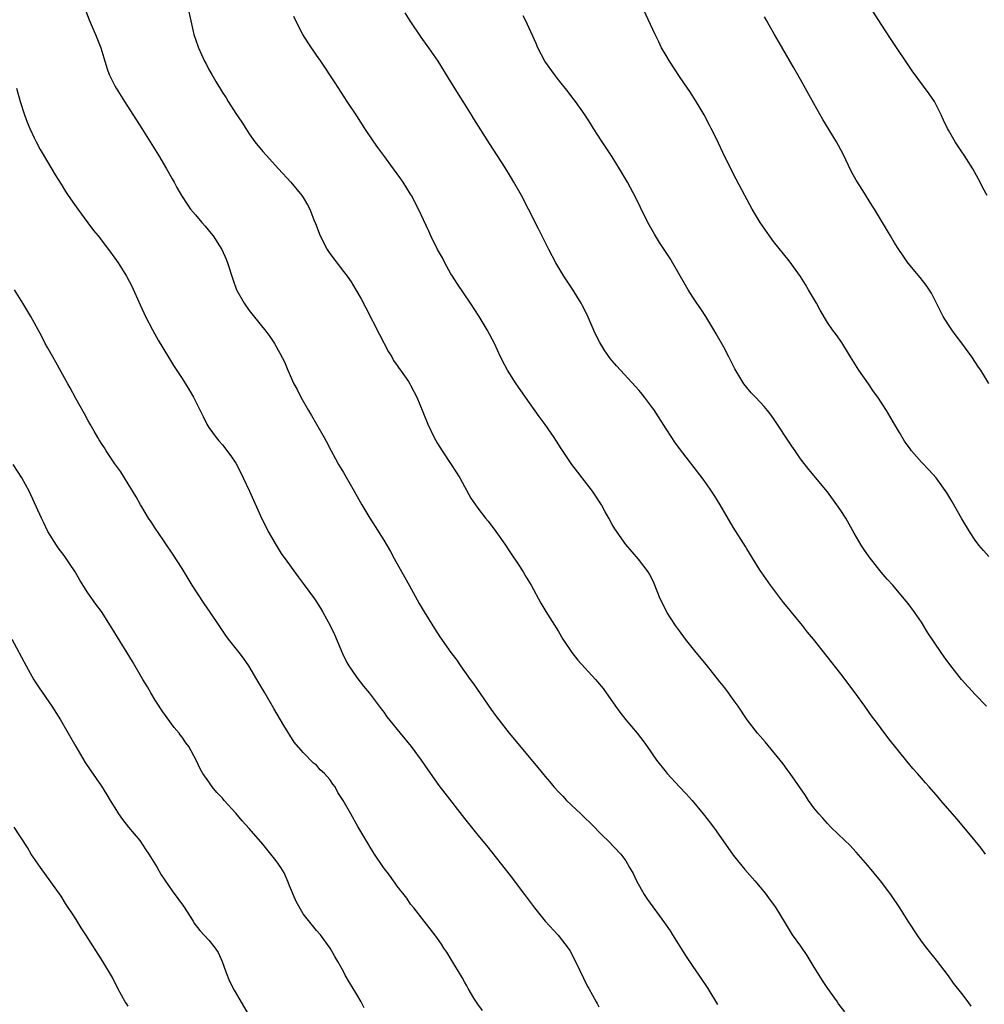
# Model space of a CAD drawing. Units: inches. Extents: x 2613000 to 2616000, y 1482000 to 1485000.
# Drawn here: x 2614639 to 2614782, y 1483965 to 1484111 of the extents above; entities that cross this region are included whole.
import ezdxf

# ---------------------------------------------------------------- set-up
doc = ezdxf.new("R2010")
doc.units = ezdxf.units.IN
doc.header["$MEASUREMENT"] = 0
doc.layers.add('LD26131482_10ft', color=111, linetype='Continuous')

msp = doc.modelspace()

# ---------------------------------------------------------------- linework, layer by layer
at = {"layer": 'LD26131482_10ft'}
for points, elevation in [([(2614648.49, 1484113), (2614649.17, 1484111.17), (2614649.77, 1484109.77), (2614650.13, 1484109), (2614650.91, 1484107), (2614651.5, 1484105), (2614651.85, 1484103.85), (2614652.18, 1484103), (2614653, 1484101.33), (2614653.18, 1484101), (2614654.43, 1484099), (2614657, 1484094.97), (2614659, 1484091.81), (2614659.5, 1484091), (2614660.71, 1484089), (2614661.51, 1484087.51), (2614661.82, 1484087), (2614662.22, 1484086.22), (2614662.94, 1484085), (2614663.75, 1484083.75), (2614664.27, 1484083), (2614665, 1484082.15), (2614665.95, 1484081), (2614666.44, 1484080.44), (2614667.35, 1484079.35), (2614667.61, 1484079), (2614668.9, 1484077), (2614669.55, 1484075.55), (2614669.77, 1484075), (2614670.55, 1484072.55), (2614671.12, 1484071), (2614672.22, 1484069), (2614673, 1484067.89), (2614675, 1484065.36), (2614675.31, 1484065), (2614676.05, 1484064.05), (2614676.73, 1484063), (2614677.57, 1484061.57), (2614678.24, 1484060.24), (2614678.76, 1484059), (2614679.65, 1484057), (2614680.12, 1484056.12), (2614680.66, 1484055), (2614681.82, 1484053), (2614682.27, 1484052.27), (2614683.02, 1484051), (2614684.16, 1484049), (2614684.46, 1484048.46), (2614685.19, 1484047), (2614685.81, 1484045.81), (2614686.26, 1484045), (2614687, 1484043.79), (2614688.6, 1484041), (2614689.73, 1484039), (2614690.91, 1484037), (2614691.75, 1484035.75), (2614693, 1484033.71), (2614694.01, 1484032.01), (2614694.56, 1484031), (2614696.16, 1484028.16), (2614696.77, 1484027), (2614698.29, 1484024.29), (2614699, 1484023.06), (2614700.55, 1484020.55), (2614701.35, 1484019.35), (2614702.99, 1484017), (2614703.85, 1484015.85), (2614704.42, 1484015), (2614705.87, 1484013), (2614706.36, 1484012.36), (2614709, 1484008.54), (2614709.65, 1484007.65), (2614710.11, 1484007), (2614711.66, 1484005), (2614715.91, 1483999.91), (2614717, 1483998.56), (2614717.73, 1483997.73), (2614718.3, 1483997), (2614719, 1483996.26), (2614719.63, 1483995.63), (2614720.2, 1483995), (2614722.33, 1483993), (2614723, 1483992.32), (2614723.68, 1483991.68), (2614724.35, 1483991), (2614725, 1483990.29), (2614725.65, 1483989.65), (2614726.36, 1483989), (2614728.26, 1483987), (2614729, 1483985.98), (2614729.58, 1483985), (2614730.1, 1483984.1), (2614730.6, 1483983), (2614731.74, 1483981), (2614732.25, 1483980.25), (2614734.79, 1483976.79), (2614735.59, 1483975.59), (2614735.98, 1483975), (2614737.9, 1483971.9), (2614739, 1483970.25), (2614739.89, 1483969), (2614741.23, 1483967), (2614742.63, 1483964.63)], 9500), ([(2614663.87, 1484113), (2614664.29, 1484111), (2614664.76, 1484109), (2614665, 1484108.27), (2614665.44, 1484107), (2614666.36, 1484105), (2614666.6, 1484104.6), (2614667, 1484103.79), (2614667.29, 1484103.29), (2614667.43, 1484103), (2614668.01, 1484101.99), (2614669, 1484100.36), (2614669.55, 1484099.55), (2614669.87, 1484099), (2614671, 1484097.23), (2614671.91, 1484095.91), (2614672.47, 1484095), (2614673, 1484094.2), (2614673.85, 1484093), (2614675, 1484091.57), (2614675.49, 1484091), (2614677.36, 1484089), (2614679.17, 1484087), (2614680.81, 1484085), (2614681, 1484084.72), (2614681.65, 1484083.65), (2614682, 1484083), (2614682.6, 1484081.4), (2614682.84, 1484080.84), (2614683.53, 1484079), (2614684.59, 1484077), (2614685, 1484076.38), (2614687, 1484073.72), (2614687.56, 1484073), (2614688.15, 1484072.15), (2614688.87, 1484071), (2614689.63, 1484069.63), (2614690.32, 1484068.32), (2614692.35, 1484064.35), (2614693.73, 1484061.73), (2614694.19, 1484061), (2614694.47, 1484060.47), (2614695, 1484059.73), (2614695.28, 1484059.28), (2614695.51, 1484059), (2614696.67, 1484057.33), (2614696.89, 1484057), (2614697, 1484056.81), (2614697.91, 1484055), (2614698.82, 1484052.82), (2614699.54, 1484051), (2614700.48, 1484049), (2614701, 1484048.11), (2614701.68, 1484047), (2614703.03, 1484045), (2614704.31, 1484043), (2614705, 1484041.69), (2614705.98, 1484039.98), (2614706.64, 1484039), (2614707, 1484038.5), (2614708.15, 1484037), (2614708.53, 1484036.53), (2614709.67, 1484035), (2614711, 1484033.12), (2614711.84, 1484031.84), (2614713, 1484030.16), (2614713.74, 1484029), (2614714.2, 1484028.2), (2614714.94, 1484027), (2614716.36, 1484024.36), (2614717.11, 1484023.11), (2614719, 1484020.13), (2614719.65, 1484019), (2614720.98, 1484017), (2614721.88, 1484015.88), (2614724.5, 1484013), (2614725.63, 1484011.63), (2614727.47, 1484009), (2614728.11, 1484008.11), (2614729, 1484006.97), (2614730.69, 1484005), (2614731.7, 1484003.7), (2614732.21, 1484003), (2614733.6, 1484001), (2614735, 1483999.21), (2614735.17, 1483999), (2614736.99, 1483997), (2614737.99, 1483995.99), (2614738.89, 1483995), (2614740.54, 1483993), (2614741.6, 1483991.6), (2614742.44, 1483990.44), (2614745, 1483986.82), (2614746.72, 1483984.72), (2614748.22, 1483983), (2614749, 1483982.08), (2614749.48, 1483981.48), (2614749.88, 1483981), (2614750.34, 1483980.34), (2614751, 1483979.48), (2614751.33, 1483979), (2614752.7, 1483976.7), (2614753.47, 1483975.47), (2614753.78, 1483975), (2614755, 1483973.28), (2614755.92, 1483971.92), (2614757, 1483970.18), (2614757.7, 1483969), (2614758.2, 1483968.2), (2614759, 1483967), (2614760.45, 1483965), (2614760.67, 1483964.67), (2614761.52, 1483963.52)], 9490), ([(2614783, 1484031.29), (2614782.2, 1484032.2), (2614781.54, 1484033), (2614781, 1484033.71), (2614780.15, 1484035), (2614779, 1484036.88), (2614777.51, 1484039.51), (2614776.77, 1484040.77), (2614775.18, 1484043), (2614774.15, 1484044.15), (2614773, 1484045.35), (2614771.53, 1484047), (2614771.29, 1484047.29), (2614770.47, 1484048.47), (2614769.72, 1484049.72), (2614768.98, 1484051), (2614767.77, 1484053), (2614766.48, 1484055), (2614765.86, 1484055.86), (2614765.09, 1484057), (2614763.69, 1484059), (2614762.43, 1484061), (2614761.13, 1484063.13), (2614760.31, 1484064.31), (2614759.78, 1484065), (2614759, 1484066.1), (2614757.93, 1484067.93), (2614757.36, 1484069), (2614756.21, 1484071), (2614755.76, 1484071.76), (2614754.98, 1484072.98), (2614753.29, 1484075.3), (2614751, 1484078.15), (2614750.37, 1484079), (2614749.01, 1484081), (2614747.81, 1484083), (2614746.73, 1484085), (2614745.44, 1484087.44), (2614744.63, 1484089), (2614743.42, 1484091.42), (2614742.79, 1484092.79), (2614742.13, 1484094.13), (2614741.72, 1484095), (2614741.46, 1484095.46), (2614740.68, 1484097), (2614739.48, 1484099), (2614738.51, 1484100.51), (2614738.2, 1484101), (2614737, 1484102.75), (2614735.49, 1484105), (2614735, 1484105.83), (2614734.33, 1484107), (2614733.91, 1484107.91), (2614733.36, 1484109), (2614731, 1484114.11)], 9450), ([(2614782.74, 1484085), (2614782.14, 1484086.14), (2614781.72, 1484087), (2614781.45, 1484087.45), (2614780.62, 1484089), (2614779.35, 1484091), (2614779, 1484091.53), (2614778.39, 1484092.39), (2614778, 1484093), (2614777, 1484094.74), (2614776.85, 1484095), (2614776.25, 1484096.25), (2614775.92, 1484097), (2614774.92, 1484099), (2614774.14, 1484100.14), (2614771.59, 1484103.59), (2614771, 1484104.46), (2614769, 1484107.47), (2614768.4, 1484108.4), (2614767, 1484110.49), (2614765.41, 1484113)], 9430), ([(2614780.36, 1483964.36), (2614779.92, 1483965), (2614779, 1483966.23), (2614777.78, 1483967.78), (2614777, 1483968.87), (2614775.22, 1483971.22), (2614773.81, 1483973), (2614773, 1483974.06), (2614772.33, 1483975), (2614771.02, 1483977), (2614769.77, 1483979), (2614768.42, 1483981), (2614766.89, 1483983), (2614765, 1483985.3), (2614763.28, 1483987.28), (2614762.31, 1483988.31), (2614761.58, 1483989), (2614759.51, 1483991), (2614759, 1483991.53), (2614758.33, 1483992.33), (2614757.7, 1483993), (2614757, 1483993.9), (2614756.21, 1483995), (2614755.74, 1483995.74), (2614753.45, 1483999), (2614753, 1483999.59), (2614752.41, 1484000.41), (2614751.95, 1484001), (2614749.73, 1484003.73), (2614749, 1484004.53), (2614748.61, 1484005), (2614747.07, 1484007), (2614745.71, 1484009), (2614745, 1484010), (2614744.27, 1484011), (2614743.72, 1484011.72), (2614743, 1484012.65), (2614741, 1484015.16), (2614739.47, 1484017), (2614737.87, 1484019), (2614737, 1484020.21), (2614736.41, 1484021), (2614735.12, 1484023), (2614734.43, 1484024.43), (2614734.13, 1484025), (2614733.25, 1484027.25), (2614732.6, 1484028.6), (2614732.34, 1484029), (2614730.88, 1484030.88), (2614729.96, 1484031.96), (2614729, 1484033.1), (2614727.39, 1484035.39), (2614727, 1484036.06), (2614726.5, 1484037), (2614725.95, 1484037.95), (2614725.38, 1484039), (2614724.07, 1484041), (2614722.53, 1484043), (2614721.85, 1484043.85), (2614720.99, 1484045), (2614719.38, 1484047.38), (2614718.33, 1484049), (2614717, 1484050.93), (2614716.12, 1484052.12), (2614714.07, 1484055), (2614713.65, 1484055.65), (2614712.72, 1484057), (2614711.43, 1484059), (2614711, 1484059.76), (2614710.37, 1484061), (2614709.47, 1484063), (2614708.41, 1484065), (2614707.18, 1484067), (2614705.89, 1484069), (2614703.91, 1484071.91), (2614703.21, 1484073), (2614703, 1484073.35), (2614702.09, 1484075), (2614701.72, 1484075.72), (2614701.02, 1484077), (2614700, 1484079), (2614699.7, 1484079.7), (2614698.15, 1484083), (2614697.13, 1484085), (2614697, 1484085.22), (2614695.88, 1484087), (2614695.52, 1484087.52), (2614694.47, 1484089), (2614693, 1484090.95), (2614692.14, 1484092.14), (2614691.53, 1484093), (2614690.2, 1484095), (2614689, 1484096.86), (2614687.57, 1484099), (2614685.79, 1484101.79), (2614683.64, 1484105), (2614683, 1484105.89), (2614681.76, 1484107.76), (2614680.97, 1484109), (2614679.93, 1484111), (2614679.65, 1484111.65)], 9480), ([(2614782.5, 1483987), (2614781.86, 1483987.86), (2614780.99, 1483988.99), (2614779.31, 1483991), (2614778.23, 1483992.23), (2614775.86, 1483995), (2614775.45, 1483995.45), (2614774.13, 1483997), (2614773.59, 1483997.59), (2614772.39, 1483999), (2614771.73, 1483999.73), (2614770.83, 1484000.83), (2614768.15, 1484004.15), (2614767, 1484005.7), (2614766.43, 1484006.43), (2614765.57, 1484007.57), (2614764.58, 1484009), (2614763.14, 1484011), (2614761, 1484013.83), (2614756.93, 1484019), (2614756.05, 1484020.05), (2614755.3, 1484021), (2614753.65, 1484023), (2614753, 1484023.82), (2614752.46, 1484024.46), (2614750.54, 1484027), (2614749.14, 1484029), (2614749, 1484029.23), (2614747, 1484032.42), (2614746.79, 1484032.79), (2614745, 1484035.65), (2614743.03, 1484039), (2614742.26, 1484040.26), (2614741.77, 1484041), (2614741, 1484042.1), (2614740.35, 1484043), (2614737.17, 1484047.17), (2614736.32, 1484048.32), (2614735.85, 1484049), (2614735, 1484050.28), (2614733.16, 1484053.16), (2614733, 1484053.41), (2614731.81, 1484055), (2614731.46, 1484055.46), (2614731, 1484056.01), (2614728.24, 1484059), (2614727.65, 1484059.65), (2614727, 1484060.4), (2614726.73, 1484060.73), (2614725.89, 1484061.89), (2614725.13, 1484063.13), (2614724.46, 1484064.46), (2614723.24, 1484067.24), (2614722.59, 1484068.59), (2614722.36, 1484069), (2614721.08, 1484071.08), (2614719.78, 1484073), (2614718.6, 1484075), (2614717.57, 1484077), (2614716.04, 1484080.04), (2614714.52, 1484083), (2614713.48, 1484085), (2614712.36, 1484087), (2614711.86, 1484087.86), (2614711, 1484089.24), (2614708.74, 1484092.74), (2614706.41, 1484096.41), (2614706.06, 1484097), (2614704.82, 1484099), (2614704.1, 1484100.1), (2614702.57, 1484102.57), (2614701.1, 1484105), (2614699.71, 1484107), (2614698.57, 1484108.57), (2614696.94, 1484111), (2614696.21, 1484112.21)], 9470), ([(2614782.68, 1484009), (2614781, 1484010.73), (2614778.95, 1484013), (2614777.2, 1484015.2), (2614776.35, 1484016.35), (2614775.94, 1484017), (2614773.95, 1484019.95), (2614773, 1484021.5), (2614771.95, 1484023), (2614771, 1484024.3), (2614770.43, 1484025), (2614768.71, 1484027), (2614767.9, 1484027.9), (2614767, 1484028.96), (2614765.22, 1484031.22), (2614764.4, 1484032.4), (2614764.02, 1484033), (2614763, 1484034.74), (2614761.73, 1484037), (2614761, 1484038.12), (2614760.4, 1484039), (2614759, 1484040.9), (2614756.24, 1484044.24), (2614755, 1484045.84), (2614754.2, 1484047), (2614753.7, 1484047.7), (2614751, 1484051.82), (2614750.5, 1484052.5), (2614750.08, 1484053), (2614749.6, 1484053.6), (2614749, 1484054.28), (2614748.28, 1484055), (2614747.66, 1484055.66), (2614747, 1484056.42), (2614746.56, 1484057), (2614745.23, 1484059.23), (2614744.34, 1484061), (2614743.57, 1484062.43), (2614742.43, 1484064.43), (2614742.12, 1484065), (2614740.93, 1484067), (2614740.15, 1484068.15), (2614739.6, 1484069), (2614739, 1484069.88), (2614738.29, 1484071), (2614735.63, 1484075.63), (2614734.04, 1484078.04), (2614733.27, 1484079.27), (2614732.31, 1484081), (2614731.22, 1484083.22), (2614730.55, 1484084.55), (2614729.24, 1484087), (2614728.07, 1484089), (2614727, 1484090.75), (2614725.5, 1484093), (2614724.2, 1484095), (2614723.74, 1484095.74), (2614722.95, 1484096.95), (2614721.54, 1484099), (2614721, 1484099.7), (2614720.45, 1484100.45), (2614719, 1484102.24), (2614718.41, 1484103), (2614716.98, 1484105), (2614715.92, 1484107), (2614715.66, 1484107.66), (2614714.16, 1484111), (2614713.76, 1484111.76)], 9460), ([(2614783, 1484057.04), (2614781.8, 1484059), (2614781.48, 1484059.48), (2614780.46, 1484061), (2614779, 1484063.06), (2614778.15, 1484064.15), (2614777.51, 1484065), (2614777, 1484065.77), (2614776.22, 1484067), (2614775, 1484069.5), (2614774.49, 1484070.49), (2614773.68, 1484071.68), (2614772.79, 1484072.79), (2614771, 1484074.97), (2614769.62, 1484077), (2614769, 1484077.96), (2614768.37, 1484079), (2614765.99, 1484083), (2614765.6, 1484083.6), (2614764.26, 1484085.74), (2614763.28, 1484087.28), (2614762.56, 1484088.56), (2614761.27, 1484091.27), (2614760.35, 1484093), (2614758.33, 1484096.34), (2614757, 1484098.69), (2614755, 1484102.29), (2614754.02, 1484104.02), (2614751.81, 1484107.81), (2614751.15, 1484109), (2614750.35, 1484110.35), (2614750.01, 1484111), (2614749.62, 1484111.62)], 9440), ([(2614638.38, 1484101), (2614638.91, 1484099), (2614639.56, 1484097), (2614639.95, 1484095.95), (2614640.35, 1484095), (2614641, 1484093.6), (2614641.29, 1484093), (2614641.88, 1484091.88), (2614643, 1484090.04), (2614644.11, 1484088.11), (2614645, 1484086.7), (2614645.64, 1484085.63), (2614646.06, 1484085), (2614647, 1484083.69), (2614647.48, 1484083), (2614649, 1484080.97), (2614649.83, 1484079.83), (2614650.5, 1484079), (2614652.05, 1484077), (2614653, 1484075.71), (2614653.51, 1484075), (2614654.74, 1484073), (2614655.52, 1484071.52), (2614656.76, 1484068.76), (2614657.57, 1484067), (2614658.62, 1484065), (2614659.47, 1484063.47), (2614660.96, 1484060.96), (2614661.73, 1484059.73), (2614663, 1484057.77), (2614663.52, 1484057), (2614664.08, 1484056.08), (2614664.71, 1484055), (2614666.12, 1484052.12), (2614666.7, 1484051), (2614667, 1484050.51), (2614668.06, 1484049), (2614668.49, 1484048.49), (2614669, 1484047.92), (2614670.28, 1484046.28), (2614671, 1484045.16), (2614671.75, 1484043.75), (2614672.11, 1484043), (2614673.04, 1484041), (2614674.89, 1484036.89), (2614675.54, 1484035.54), (2614675.83, 1484035), (2614676.98, 1484032.98), (2614677.76, 1484031.76), (2614678.58, 1484030.58), (2614680.25, 1484028.25), (2614681, 1484027.29), (2614682.68, 1484025), (2614683, 1484024.55), (2614683.6, 1484023.6), (2614683.95, 1484023), (2614685.03, 1484021.03), (2614685.67, 1484019.67), (2614686.85, 1484016.85), (2614687.51, 1484015.51), (2614687.83, 1484015), (2614689, 1484013.27), (2614690, 1484012), (2614690.82, 1484011), (2614692.61, 1484008.61), (2614693, 1484008.1), (2614693.45, 1484007.45), (2614694.33, 1484006.33), (2614695, 1484005.56), (2614695.44, 1484005), (2614697.07, 1484003), (2614698.55, 1484001), (2614699.56, 1483999.56), (2614701.22, 1483997.22), (2614702.08, 1483996.08), (2614705, 1483992.28), (2614707, 1483989.81), (2614708.27, 1483988.27), (2614711.8, 1483983.8), (2614713.92, 1483981), (2614715.41, 1483979), (2614717, 1483977.03), (2614718.93, 1483974.93), (2614720.43, 1483973), (2614720.66, 1483972.66), (2614721.55, 1483971), (2614723.31, 1483967.31), (2614723.5, 1483967), (2614724.58, 1483965), (2614724.74, 1483964.74), (2614725, 1483964.26)], 9510), ([(2614707.71, 1483963.71), (2614707, 1483964.66), (2614706.42, 1483965.58), (2614705.58, 1483967), (2614705.38, 1483967.38), (2614705, 1483968.01), (2614704.65, 1483968.65), (2614703.56, 1483970.44), (2614702.39, 1483972.39), (2614701.95, 1483973), (2614701.58, 1483973.58), (2614701, 1483974.42), (2614700.59, 1483975), (2614699.9, 1483975.9), (2614699, 1483977.02), (2614697.46, 1483979), (2614697, 1483979.57), (2614696.42, 1483980.42), (2614695, 1483982.24), (2614694.69, 1483982.69), (2614694.44, 1483983), (2614693.85, 1483983.85), (2614692.96, 1483985), (2614691.64, 1483987), (2614691.4, 1483987.4), (2614691, 1483988.02), (2614690.63, 1483988.63), (2614689.87, 1483989.87), (2614689.13, 1483991.13), (2614688.1, 1483993), (2614686.98, 1483995), (2614686.18, 1483996.18), (2614685.77, 1483997), (2614685.43, 1483997.43), (2614685, 1483998.1), (2614684.21, 1483999), (2614683.56, 1483999.56), (2614683, 1484000.21), (2614682.53, 1484000.53), (2614681, 1484002.13), (2614679.68, 1484003.68), (2614678.12, 1484006.12), (2614677.63, 1484007), (2614676.67, 1484008.67), (2614675.29, 1484011), (2614674.12, 1484013), (2614672.92, 1484015), (2614672.14, 1484016.14), (2614671.49, 1484017), (2614669.91, 1484019), (2614669.53, 1484019.53), (2614668.5, 1484021), (2614667.18, 1484023), (2614666.29, 1484024.29), (2614664.52, 1484027), (2614663, 1484029.51), (2614661.64, 1484031.64), (2614659.35, 1484035), (2614659.22, 1484035.22), (2614659, 1484035.53), (2614658.43, 1484036.43), (2614658.03, 1484037), (2614657, 1484038.67), (2614656.81, 1484039), (2614656.17, 1484040.17), (2614655, 1484042.11), (2614653.87, 1484043.87), (2614653, 1484045.06), (2614651.7, 1484047), (2614651.44, 1484047.44), (2614651, 1484048.1), (2614650.67, 1484048.67), (2614650.46, 1484049), (2614649.95, 1484049.95), (2614649.32, 1484051), (2614649, 1484051.56), (2614648.51, 1484052.51), (2614647.18, 1484054.82), (2614646.37, 1484056.37), (2614645.99, 1484057), (2614645, 1484058.75), (2614644.22, 1484060.22), (2614643.76, 1484061), (2614643, 1484062.37), (2614642.66, 1484063), (2614642.11, 1484064.11), (2614641.6, 1484065), (2614640.5, 1484067), (2614639.32, 1484069), (2614638.07, 1484071)], 9520), ([(2614690.11, 1483964.11), (2614689.63, 1483965), (2614689, 1483966.11), (2614688.47, 1483967), (2614687.9, 1483967.9), (2614687.27, 1483969), (2614687, 1483969.52), (2614686.15, 1483971), (2614685.75, 1483971.75), (2614685.04, 1483973), (2614683.57, 1483975), (2614683, 1483975.64), (2614682.38, 1483976.38), (2614681, 1483978.1), (2614679.96, 1483979.96), (2614679, 1483982.27), (2614678.8, 1483982.8), (2614678.19, 1483984.19), (2614677.7, 1483985), (2614677, 1483986.02), (2614676.23, 1483987), (2614675, 1483988.47), (2614673, 1483990.79), (2614671.96, 1483991.96), (2614671, 1483993.09), (2614669.27, 1483995), (2614669, 1483995.33), (2614668.18, 1483996.18), (2614667.49, 1483997), (2614667, 1483997.74), (2614666.07, 1483999), (2614665.67, 1483999.67), (2614665.11, 1484001), (2614664, 1484003), (2614663.55, 1484003.54), (2614663, 1484004.39), (2614662.73, 1484004.73), (2614662.57, 1484005), (2614661.83, 1484005.83), (2614660.15, 1484008.15), (2614659, 1484009.89), (2614658.35, 1484011), (2614657.87, 1484011.87), (2614657.16, 1484013), (2614655.64, 1484015.64), (2614652.59, 1484020.59), (2614651, 1484023.08), (2614650.19, 1484024.19), (2614649, 1484025.89), (2614647.79, 1484027.79), (2614647.09, 1484029), (2614646.27, 1484030.27), (2614645.45, 1484031.45), (2614644.59, 1484032.59), (2614644.3, 1484033), (2614643.05, 1484035), (2614642.39, 1484036.39), (2614642.07, 1484037), (2614640.24, 1484041), (2614639.17, 1484043), (2614637.88, 1484045)], 9530), ([(2614637.7, 1484019), (2614639.8, 1484015), (2614640.94, 1484012.94), (2614641.73, 1484011.73), (2614643.63, 1484009), (2614644.91, 1484007), (2614647.18, 1484003), (2614648.61, 1484000.61), (2614649.41, 1483999.41), (2614651, 1483997.12), (2614651.82, 1483995.82), (2614652.29, 1483995), (2614653, 1483993.88), (2614653.53, 1483993), (2614654.14, 1483992.14), (2614655.03, 1483991.03), (2614656.7, 1483989), (2614657.62, 1483987.62), (2614658.06, 1483987), (2614659.3, 1483985), (2614659.91, 1483983.91), (2614661.55, 1483981.55), (2614663.24, 1483979.24), (2614664.63, 1483977), (2614664.76, 1483976.76), (2614665.64, 1483975.64), (2614667, 1483974.18), (2614667.93, 1483973), (2614668.35, 1483972.35), (2614668.97, 1483971), (2614669.5, 1483969.5), (2614670.07, 1483968.07), (2614670.75, 1483966.75), (2614673, 1483962.91)], 9540), ([(2614655, 1483964.39), (2614654.74, 1483964.74), (2614654.56, 1483965), (2614653.45, 1483967), (2614652.63, 1483968.63), (2614651.24, 1483971), (2614648.69, 1483975), (2614648.01, 1483976.01), (2614647.42, 1483977), (2614647, 1483977.67), (2614645.67, 1483979.67), (2614645, 1483980.72), (2614641.92, 1483985), (2614640.57, 1483987), (2614639.99, 1483987.99), (2614638.04, 1483991)], 9550)]:
    msp.add_lwpolyline(points, dxfattribs=dict(at, elevation=elevation))

doc.saveas('drawing.dxf')
